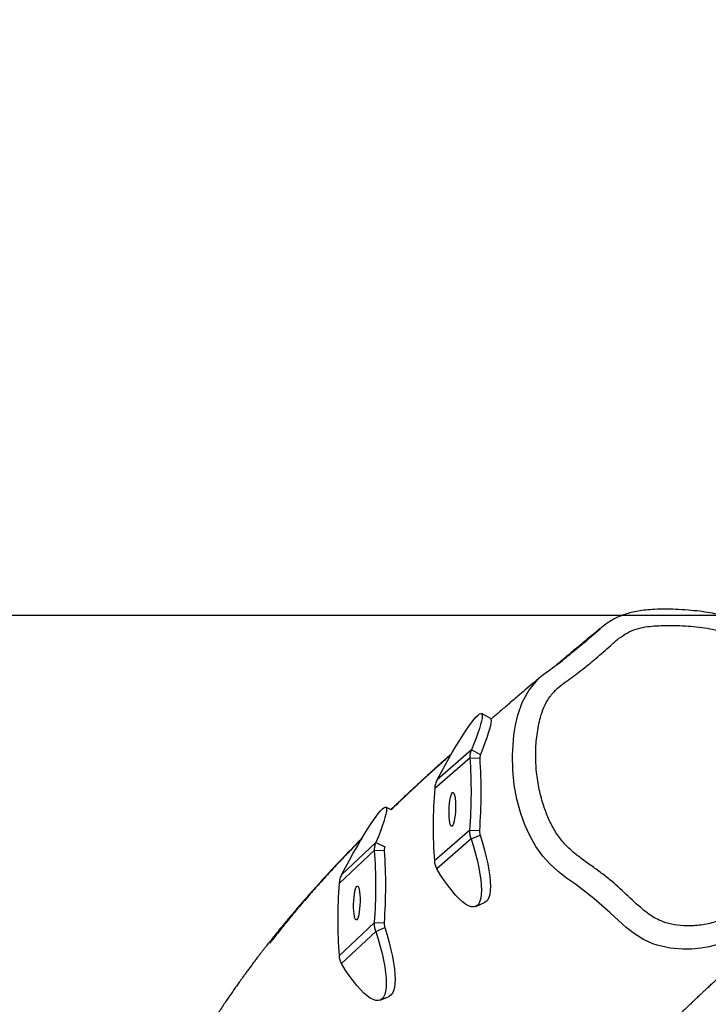
# Model space of a CAD drawing. Units: millimetres. Extents: x -4534 to 359579, y -3372 to 3159.
# Drawn here: x -1459 to -1115, y 516 to 1008 of the extents above; entities that cross this region are included whole.
import ezdxf

# ---------------------------------------------------------------- set-up
doc = ezdxf.new("R2010")
doc.units = ezdxf.units.MM
doc.layers.add('Opvangzone', color=7, linetype='Continuous', true_color=0x00a19a)
doc.layers.add('Toestel 2D', color=7, linetype='Continuous', lineweight=20)

# ---------------------------------------------------------------- blocks, each defined once
blk = doc.blocks.new('RB0521-1___')
at = {"color": 7, "linetype": 'Continuous', "lineweight": 25}
for p, q in [((195.709, 798.284), (194.096, 800.004)), ((196.154, 798.348), (194.49, 800.122)), ((199.765, 798.342), (198.101, 800.116)), ((200.151, 798.276), (198.538, 799.996)), ((196.154, 798.348), (196.135, 797.857)), ((199.765, 798.342), (199.746, 797.851)), ((192.27, 798.064), (192.461, 797.619)), ((195.709, 798.284), (195.9, 797.838)), ((195.9, 797.838), (196.135, 797.857)), ((199.746, 797.851), (199.927, 797.832)), ((200.151, 798.276), (199.927, 797.832)), ((199.957, 797.819), (199.927, 797.832)), ((201.782, 797.524), (201.914, 797.785)), ((200.327, 793.519), (198.833, 795.239)), ((200.771, 793.582), (199.229, 795.357)), ((204.39, 793.567), (202.849, 795.341)), ((204.78, 793.5), (203.285, 795.22)), ((200.327, 793.519), (200.519, 793.074)), ((200.771, 793.582), (200.753, 793.091)), ((204.39, 793.567), (204.372, 793.076)), ((204.78, 793.5), (204.555, 793.057)), ((196.953, 793.293), (197.145, 792.847)), ((200.519, 793.074), (200.753, 793.091)), ((204.372, 793.076), (204.555, 793.057)), ((206.37, 792.564), (206.594, 793.008))]:
    blk.add_line(p, q, dxfattribs=at)
at = {"color": 8, "linetype": 'Continuous', "lineweight": 25}
blk.add_line((210.531, 787.426), (210.838, 787.074), dxfattribs=at)
at = {"color": 7, "linetype": 'Continuous', "lineweight": 25, "flags": 128}
for points in [[(195.709, 798.284), (195.327, 798.165), (194.957, 798.06), (194.601, 797.97), (194.262, 797.896), (193.942, 797.838), (193.644, 797.795), (193.37, 797.77), (193.123, 797.762), (192.903, 797.77), (192.712, 797.796), (192.553, 797.838), (192.426, 797.897), (192.332, 797.971), (192.271, 798.061), (192.245, 798.166), (192.254, 798.285), (192.297, 798.417), (192.374, 798.561), (192.484, 798.716), (192.627, 798.88), (192.802, 799.054), (193.007, 799.235), (193.241, 799.422), (193.502, 799.613), (193.787, 799.807), (194.096, 800.004)], [(198.538, 799.996), (198.908, 799.799), (199.267, 799.603), (199.613, 799.411), (199.942, 799.223), (200.253, 799.041), (200.543, 798.867), (200.81, 798.702), (201.052, 798.546), (201.267, 798.402), (201.453, 798.27), (201.61, 798.151), (201.735, 798.046), (201.829, 797.955), (201.889, 797.881), (201.917, 797.822), (201.912, 797.78), (201.873, 797.755), (201.801, 797.747), (201.696, 797.756), (201.56, 797.782), (201.394, 797.825), (201.198, 797.884), (200.974, 797.96), (200.723, 798.051), (200.448, 798.157), (200.151, 798.276)], [(197.963, 799.231), (197.976, 799.197), (197.952, 799.165), (197.893, 799.136), (197.799, 799.111), (197.677, 799.091), (197.53, 799.077), (197.366, 799.071), (197.191, 799.071), (197.014, 799.078), (196.841, 799.092), (196.681, 799.112), (196.54, 799.138), (196.426, 799.167), (196.341, 799.2), (196.291, 799.233), (196.278, 799.267), (196.302, 799.299), (196.362, 799.328), (196.455, 799.353), (196.578, 799.373), (196.724, 799.387), (196.889, 799.393), (197.063, 799.393), (197.241, 799.386), (197.413, 799.372), (197.573, 799.352), (197.714, 799.326), (197.829, 799.297), (197.913, 799.264), (197.963, 799.231)], [(195.9, 797.838), (195.519, 797.72), (195.148, 797.615), (194.792, 797.525), (194.453, 797.451), (194.134, 797.392), (193.836, 797.35), (193.562, 797.325), (193.314, 797.317), (193.094, 797.325), (192.904, 797.351), (192.744, 797.393), (192.617, 797.451), (192.523, 797.526), (192.463, 797.616), (192.461, 797.619)], [(200.327, 793.519), (199.947, 793.402), (199.58, 793.298), (199.226, 793.209), (198.89, 793.135), (198.574, 793.077), (198.28, 793.036), (198.011, 793.011), (197.768, 793.003), (197.553, 793.012), (197.367, 793.037), (197.213, 793.08), (197.092, 793.139), (197.003, 793.213), (196.949, 793.303), (196.928, 793.408), (196.942, 793.526), (196.991, 793.658), (197.073, 793.802), (197.189, 793.956), (197.338, 794.12), (197.518, 794.293), (197.727, 794.473), (197.966, 794.659), (198.231, 794.85), (198.521, 795.044), (198.833, 795.239)], [(203.285, 795.22), (203.653, 795.022), (204.01, 794.825), (204.353, 794.632), (204.679, 794.444), (204.986, 794.262), (205.272, 794.087), (205.535, 793.921), (205.772, 793.765), (205.982, 793.62), (206.163, 793.487), (206.314, 793.368), (206.434, 793.263), (206.522, 793.173), (206.577, 793.098), (206.599, 793.04), (206.588, 792.998), (206.543, 792.974), (206.466, 792.966), (206.356, 792.975), (206.215, 793.002), (206.043, 793.045), (205.842, 793.105), (205.614, 793.182), (205.359, 793.273), (205.08, 793.38), (204.78, 793.5)], [(202.647, 794.458), (202.658, 794.425), (202.632, 794.393), (202.57, 794.364), (202.475, 794.339), (202.351, 794.32), (202.203, 794.306), (202.037, 794.3), (201.862, 794.301), (201.685, 794.309), (201.513, 794.323), (201.354, 794.344), (201.215, 794.369), (201.102, 794.399), (201.02, 794.432), (200.972, 794.465), (200.961, 794.499), (200.987, 794.531), (201.049, 794.56), (201.145, 794.585), (201.269, 794.604), (201.417, 794.617), (201.582, 794.623), (201.757, 794.623), (201.935, 794.615), (202.107, 794.6), (202.266, 794.58), (202.405, 794.554), (202.518, 794.524), (202.6, 794.492), (202.647, 794.458)], [(200.519, 793.074), (200.139, 792.956), (199.771, 792.852), (199.418, 792.763), (199.082, 792.689), (198.766, 792.631), (198.472, 792.59), (198.202, 792.565), (197.959, 792.557), (197.744, 792.566), (197.559, 792.592), (197.405, 792.634), (197.283, 792.693), (197.195, 792.768), (197.145, 792.847)], [(206.37, 792.564), (206.363, 792.554), (206.319, 792.53), (206.241, 792.522), (206.131, 792.531), (205.99, 792.558), (205.818, 792.601), (205.617, 792.661), (205.389, 792.738), (205.134, 792.829), (204.856, 792.936), (204.555, 793.057)], [(195.015, 784.22), (195.015, 784.22), (195.087, 784.433), (195.305, 784.909), (195.583, 785.357), (195.908, 785.772), (196.637, 786.575), (197.356, 787.386), (198.066, 788.308), (198.066, 788.308)], [(192.47, 782.149), (192.437, 782.203), (192.434, 782.223)]]:
    blk.add_lwpolyline(points, dxfattribs=at)
at = {"color": 8, "linetype": 'Continuous', "lineweight": 25, "flags": 128}
for points in [[(198.066, 788.308), (198.066, 788.308), (198.374, 788.748), (198.698, 789.175), (199.066, 789.578), (199.471, 789.944), (199.952, 790.289), (200.468, 790.578), (201.028, 790.83), (201.605, 791.039), (202.31, 791.232), (203.027, 791.367), (203.772, 791.444), (204.518, 791.46), (205.519, 791.385), (206.02, 791.302), (206.513, 791.188), (207.152, 790.967), (207.757, 790.631), (208.197, 790.268)], [(197.014, 777.284), (196.994, 777.311), (196.419, 778.224), (195.889, 779.166), (195.418, 780.161), (195.048, 781.201), (194.939, 781.621), (194.864, 782.049), (194.822, 782.494), (194.814, 782.942), (194.871, 783.58), (195.015, 784.22), (195.015, 784.22), (195.015, 784.22)]]:
    blk.add_lwpolyline(points, dxfattribs=at)
at = {"color": 7, "linetype": 'Continuous', "lineweight": 25}
for centre, radius, start, end in [((196.255, 775.834), 24.352, 85.6531, 94.157), ((198, 822.631), 24.353, 265.653, 274.1564), ((197.981, 822.137), 24.35, 265.6524, 274.1569), ((200.935, 770.893), 24.523, 85.5248, 93.9891), ((202.684, 818.031), 24.523, 265.5248, 273.9891), ((202.666, 817.54), 24.523, 265.5248, 273.9891)]:
    blk.add_arc(centre, radius, start, end, dxfattribs=at)
for points, knots in [([(200.369, 798.971), (200.327, 799.012), (200.198, 799.14), (199.976, 799.357), (199.7, 799.625), (199.417, 799.896), (199.136, 800.162), (198.866, 800.415), (198.604, 800.659), (198.251, 800.983), (197.802, 801.387), (197.259, 801.867), (196.792, 802.269), (196.408, 802.594), (196.092, 802.857), (195.804, 803.094), (195.544, 803.304), (195.332, 803.474), (195.132, 803.633), (194.965, 803.765), (194.827, 803.872), (194.71, 803.963), (194.588, 804.057), (194.445, 804.166), (194.289, 804.285), (194.123, 804.41), (193.955, 804.535), (193.784, 804.662), (193.619, 804.783), (193.435, 804.917), (193.234, 805.062), (193.019, 805.215), (192.822, 805.353), (192.633, 805.484), (192.444, 805.614), (192.232, 805.758), (191.997, 805.916), (191.747, 806.083), (191.501, 806.244), (191.268, 806.395), (191.048, 806.536), (190.832, 806.674), (190.61, 806.815), (190.373, 806.964), (190.118, 807.122), (189.845, 807.291), (189.579, 807.454), (189.322, 807.611), (189.083, 807.756), (188.853, 807.896), (188.641, 808.024), (188.431, 808.151), (188.228, 808.274), (188.036, 808.391), (187.888, 808.48), (187.771, 808.552), (187.669, 808.614), (187.556, 808.683), (187.431, 808.759), (187.295, 808.843), (187.149, 808.933), (186.995, 809.028), (186.836, 809.128), (186.679, 809.226), (186.529, 809.321), (186.393, 809.408), (186.269, 809.487), (186.151, 809.564), (186.033, 809.642), (185.909, 809.724), (185.788, 809.805), (185.683, 809.876), (185.599, 809.934), (185.528, 809.983), (185.459, 810.031), (185.386, 810.083), (185.312, 810.135), (185.243, 810.185), (185.183, 810.229), (185.132, 810.266), (185.08, 810.305), (185.02, 810.35), (184.95, 810.403), (184.873, 810.462), (184.805, 810.516), (184.746, 810.563), (184.7, 810.6), (184.657, 810.635), (184.621, 810.665), (184.59, 810.691), (184.56, 810.716), (184.525, 810.746), (184.482, 810.783), (184.437, 810.822), (184.393, 810.861), (184.356, 810.895), (184.324, 810.924), (184.296, 810.949), (184.268, 810.975), (184.235, 811.007), (184.196, 811.044), (184.15, 811.089), (184.101, 811.137), (184.053, 811.187), (184.008, 811.233), (183.97, 811.275), (183.934, 811.314), (183.894, 811.357), (183.848, 811.409), (183.798, 811.466), (183.749, 811.524), (183.698, 811.584), (183.644, 811.649), (183.584, 811.723), (183.517, 811.808), (183.448, 811.897), (183.38, 811.986), (183.317, 812.07), (183.258, 812.15), (183.203, 812.226), (183.139, 812.315), (183.064, 812.422), (182.972, 812.555), (182.872, 812.703), (182.764, 812.867), (182.649, 813.045), (182.509, 813.267), (182.349, 813.528), (182.172, 813.826), (182.031, 814.069), (181.928, 814.249), (181.862, 814.368), (181.798, 814.482), (181.734, 814.598), (181.666, 814.721), (181.591, 814.858), (181.509, 815.01), (181.421, 815.174), (181.309, 815.384), (181.181, 815.625), (181.042, 815.892), (180.91, 816.143), (180.766, 816.42), (180.598, 816.742), (180.403, 817.114), (180.198, 817.498), (179.994, 817.874), (179.8, 818.224), (179.615, 818.547), (179.432, 818.857), (179.238, 819.177), (179.054, 819.468), (178.885, 819.727), (178.726, 819.963), (178.546, 820.222), (178.351, 820.491), (178.149, 820.757), (177.958, 820.998), (177.768, 821.235), (177.538, 821.521), (177.27, 821.856), (177.011, 822.181), (176.776, 822.477), (176.575, 822.732), (176.406, 822.945), (176.254, 823.135), (176.108, 823.318), (175.968, 823.491), (175.825, 823.666), (175.669, 823.855), (175.49, 824.068), (175.289, 824.301), (175.074, 824.538), (174.859, 824.766), (174.649, 824.981), (174.442, 825.186), (174.241, 825.378), (174.053, 825.553), (173.88, 825.711), (173.722, 825.852), (173.572, 825.983), (173.424, 826.11), (173.275, 826.237), (173.119, 826.367), (172.952, 826.504), (172.767, 826.653), (172.536, 826.836), (172.272, 827.043), (171.988, 827.26), (171.702, 827.476), (171.416, 827.69), (171.135, 827.899), (170.848, 828.111), (170.592, 828.301), (170.364, 828.472), (170.149, 828.635), (169.954, 828.783), (169.777, 828.922), (169.624, 829.041), (169.48, 829.153), (169.335, 829.267), (169.17, 829.396), (169.009, 829.522), (168.861, 829.64), (168.733, 829.742), (168.613, 829.839), (168.502, 829.929), (168.407, 830.008), (168.322, 830.078), (168.239, 830.147), (168.143, 830.229), (168.031, 830.325), (167.904, 830.435), (167.764, 830.559), (167.62, 830.689), (167.481, 830.817), (167.353, 830.937), (167.226, 831.058), (167.098, 831.181), (166.978, 831.298), (166.871, 831.403), (166.781, 831.492), (166.671, 831.599), (166.526, 831.743), (166.357, 831.908), (166.196, 832.064), (166.046, 832.208), (165.876, 832.369), (165.679, 832.552), (165.451, 832.762), (165.195, 832.991), (164.927, 833.227), (164.637, 833.478), (164.337, 833.732), (164.032, 833.986), (163.749, 834.217), (163.519, 834.404), (163.349, 834.54), (163.238, 834.629), (163.15, 834.699), (163.079, 834.756), (163.029, 834.796), (162.992, 834.826), (162.954, 834.858), (162.889, 834.912), (162.81, 834.979), (162.722, 835.054), (162.634, 835.131), (162.552, 835.203), (162.474, 835.274), (162.4, 835.34), (162.323, 835.41), (162.238, 835.488), (162.145, 835.575), (162.058, 835.657), (161.988, 835.723), (161.935, 835.775), (161.888, 835.82), (161.835, 835.871), (161.773, 835.931), (161.689, 836.014), (161.591, 836.111), (161.49, 836.213), (161.395, 836.308), (161.319, 836.386), (161.254, 836.451), (161.199, 836.508), (161.139, 836.571), (161.084, 836.632), (161.003, 836.722), (160.925, 836.81), (160.859, 836.884), (160.81, 836.941), (160.774, 836.982), (160.739, 837.023), (160.703, 837.065), (160.663, 837.113), (160.615, 837.168), (160.56, 837.234), (160.5, 837.305), (160.441, 837.377), (160.388, 837.441), (160.339, 837.5), (160.287, 837.563), (160.227, 837.636), (160.159, 837.719), (160.085, 837.81), (160.005, 837.909), (159.918, 838.017), (159.826, 838.132), (159.734, 838.247), (159.66, 838.34), (159.604, 838.41), (159.563, 838.462), (159.517, 838.521), (159.458, 838.595), (159.383, 838.69), (159.29, 838.807), (159.182, 838.946), (159.056, 839.105), (158.915, 839.286), (158.758, 839.487), (158.648, 839.628), (158.59, 839.702)], [0, 0, 0, 0, 0.002397, 0.007381, 0.012668, 0.018109, 0.023333, 0.028324, 0.033083, 0.03769, 0.047481, 0.057292, 0.066751, 0.071892, 0.077119, 0.082892, 0.086559, 0.09029, 0.093654, 0.096618, 0.098701, 0.100527, 0.102405, 0.104748, 0.107558, 0.110094, 0.112917, 0.115796, 0.118475, 0.120956, 0.124752, 0.128144, 0.131277, 0.134185, 0.137212, 0.140447, 0.144528, 0.148801, 0.152895, 0.156777, 0.160518, 0.164085, 0.167913, 0.172106, 0.176664, 0.181587, 0.186876, 0.191277, 0.195859, 0.200213, 0.204241, 0.207943, 0.212298, 0.216094, 0.219331, 0.22125, 0.223393, 0.225835, 0.228577, 0.231617, 0.234956, 0.238595, 0.242268, 0.246208, 0.249883, 0.253293, 0.256437, 0.259427, 0.26268, 0.266299, 0.270087, 0.273474, 0.27587, 0.278048, 0.280356, 0.28285, 0.285528, 0.288112, 0.290318, 0.292149, 0.293952, 0.296509, 0.29936, 0.302598, 0.306319, 0.30846, 0.310715, 0.312775, 0.314533, 0.31599, 0.317311, 0.319209, 0.321465, 0.324071, 0.326573, 0.328715, 0.330469, 0.331984, 0.333646, 0.335491, 0.338092, 0.340955, 0.344078, 0.347391, 0.350354, 0.352856, 0.354915, 0.357282, 0.360033, 0.363007, 0.365686, 0.368039, 0.370534, 0.373442, 0.376763, 0.380287, 0.383559, 0.386515, 0.389213, 0.391656, 0.393858, 0.3973, 0.401054, 0.40512, 0.409499, 0.41419, 0.419113, 0.426563, 0.433582, 0.440167, 0.44282, 0.445356, 0.447776, 0.450088, 0.452574, 0.455317, 0.458358, 0.461697, 0.465106, 0.470747, 0.475817, 0.480434, 0.484949, 0.491363, 0.498273, 0.505379, 0.512266, 0.518626, 0.524103, 0.529538, 0.53519, 0.541107, 0.544993, 0.549122, 0.553616, 0.558365, 0.562942, 0.566083, 0.569197, 0.572406, 0.57572, 0.578997, 0.582144, 0.584881, 0.587054, 0.589094, 0.591063, 0.593048, 0.595052, 0.597337, 0.60035, 0.603857, 0.607494, 0.611191, 0.614842, 0.618298, 0.621544, 0.624722, 0.627448, 0.629929, 0.632341, 0.634684, 0.637066, 0.639585, 0.642244, 0.645211, 0.648661, 0.653598, 0.658357, 0.663019, 0.668267, 0.673337, 0.677941, 0.682491, 0.687117, 0.691498, 0.695495, 0.698902, 0.70236, 0.705897, 0.709648, 0.713859, 0.718534, 0.721926, 0.725196, 0.728196, 0.730928, 0.73339, 0.735136, 0.736952, 0.739073, 0.7415, 0.744232, 0.74727, 0.750477, 0.753449, 0.756159, 0.758608, 0.761423, 0.763882, 0.766035, 0.768287, 0.770668, 0.773525, 0.776662, 0.779738, 0.782818, 0.786229, 0.79041, 0.79504, 0.80012, 0.805501, 0.810727, 0.816994, 0.822965, 0.82864, 0.834017, 0.837108, 0.839883, 0.84234, 0.844481, 0.846487, 0.848709, 0.851338, 0.854301, 0.857483, 0.860728, 0.863836, 0.866588, 0.869062, 0.871516, 0.873678, 0.876287, 0.879309, 0.882081, 0.884351, 0.885782, 0.887089, 0.888609, 0.89035, 0.892311, 0.895566, 0.89835, 0.900701, 0.903115, 0.905731, 0.908604, 0.911811, 0.916363, 0.920407, 0.924094, 0.927479, 0.92899, 0.93046, 0.931903, 0.933321, 0.934833, 0.936666, 0.938694, 0.941013, 0.943356, 0.945312, 0.946876, 0.948713, 0.950741, 0.953033, 0.955568, 0.958196, 0.96089, 0.963983, 0.966948, 0.969527, 0.970865, 0.972069, 0.97332, 0.975006, 0.977184, 0.979827, 0.982933, 0.986504, 0.990539, 0.995037, 1, 1, 1, 1]), ([(162.334, 814.374), (162.325, 814.387), (162.302, 814.42), (162.254, 814.488), (162.2, 814.564), (162.157, 814.624), (162.13, 814.662), (162.125, 814.669), (162.149, 814.635), (162.186, 814.578), (162.234, 814.507), (162.294, 814.416), (162.366, 814.305), (162.444, 814.184), (162.527, 814.053), (162.61, 813.919), (162.687, 813.793), (162.756, 813.679), (162.817, 813.578), (162.872, 813.484), (162.924, 813.395), (162.977, 813.306), (163.03, 813.214), (163.088, 813.113), (163.152, 812.999), (163.223, 812.873), (163.293, 812.748), (163.354, 812.638), (163.421, 812.517), (163.507, 812.36), (163.622, 812.15), (163.746, 811.92), (163.868, 811.692), (163.988, 811.468), (164.11, 811.238), (164.238, 810.994), (164.373, 810.738), (164.517, 810.465), (164.672, 810.169), (164.84, 809.848), (165.016, 809.513), (165.215, 809.135), (165.433, 808.719), (165.677, 808.257), (165.93, 807.783), (166.196, 807.289), (166.475, 806.775), (166.726, 806.319), (166.939, 805.937), (167.103, 805.646), (167.249, 805.389), (167.37, 805.179), (167.468, 805.01), (167.551, 804.868), (167.637, 804.72), (167.748, 804.533), (167.89, 804.296), (168.065, 804.006), (168.255, 803.697), (168.447, 803.391), (168.626, 803.11), (168.788, 802.861), (168.934, 802.639), (169.076, 802.428), (169.228, 802.207), (169.396, 801.964), (169.581, 801.705), (169.77, 801.446), (169.957, 801.196), (170.136, 800.962), (170.312, 800.737), (170.469, 800.542), (170.61, 800.371), (170.733, 800.223), (170.852, 800.082), (170.961, 799.955), (171.061, 799.84), (171.162, 799.726), (171.273, 799.602), (171.406, 799.457), (171.552, 799.299), (171.703, 799.138), (171.843, 798.991), (171.965, 798.865), (172.066, 798.761), (172.167, 798.659), (172.276, 798.549), (172.403, 798.424), (172.534, 798.296), (172.658, 798.177), (172.761, 798.079), (172.846, 797.999), (172.923, 797.927), (173.006, 797.85), (173.106, 797.759), (173.223, 797.654), (173.351, 797.539), (173.481, 797.425), (173.605, 797.318), (173.718, 797.221), (173.821, 797.134), (173.928, 797.044), (174.05, 796.943), (174.196, 796.824), (174.353, 796.698), (174.51, 796.573), (174.666, 796.451), (174.817, 796.334), (174.961, 796.225), (175.09, 796.128), (175.211, 796.038), (175.341, 795.941), (175.498, 795.827), (175.665, 795.706), (175.823, 795.594), (175.952, 795.503), (176.072, 795.419), (176.191, 795.336), (176.331, 795.24), (176.491, 795.131), (176.661, 795.016), (176.814, 794.913), (176.946, 794.826), (177.063, 794.749), (177.179, 794.672), (177.306, 794.589), (177.448, 794.497), (177.652, 794.365), (177.904, 794.204), (178.186, 794.025), (178.443, 793.863), (178.686, 793.711), (178.92, 793.565), (179.148, 793.422), (179.374, 793.281), (179.607, 793.136), (179.855, 792.981), (180.121, 792.814), (180.404, 792.636), (180.704, 792.445), (181.02, 792.242), (181.352, 792.026), (181.69, 791.802), (182.069, 791.546), (182.474, 791.264), (182.9, 790.958), (183.3, 790.661), (183.675, 790.377), (184.002, 790.123), (184.283, 789.9), (184.527, 789.704), (184.762, 789.512), (184.994, 789.321), (185.224, 789.13), (185.451, 788.937), (185.677, 788.745), (185.899, 788.553), (186.115, 788.365), (186.322, 788.183), (186.517, 788.009), (186.704, 787.842), (186.888, 787.676), (187.08, 787.502), (187.288, 787.311), (187.52, 787.097), (187.775, 786.86), (188.052, 786.599), (188.352, 786.313), (188.716, 785.964), (189.129, 785.563), (189.578, 785.12), (190.009, 784.689), (190.422, 784.273), (190.774, 783.914), (191.069, 783.611), (191.31, 783.362), (191.541, 783.122), (191.756, 782.898), (191.947, 782.698), (192.1, 782.537), (192.219, 782.412), (192.307, 782.319), (192.385, 782.236), (192.466, 782.151), (192.559, 782.052), (192.67, 781.934), (192.799, 781.797), (192.945, 781.641), (193.108, 781.466), (193.29, 781.271), (193.49, 781.056), (193.707, 780.822), (193.93, 780.58), (194.15, 780.341), (194.357, 780.115), (194.57, 779.882), (194.786, 779.646), (195, 779.411), (195.185, 779.207), (195.342, 779.033), (195.475, 778.886), (195.599, 778.748), (195.723, 778.61), (195.855, 778.463), (195.997, 778.306), (196.147, 778.138), (196.297, 777.97), (196.45, 777.799), (196.609, 777.62), (196.789, 777.419), (196.987, 777.195), (197.205, 776.95), (197.425, 776.701), (197.571, 776.535), (197.639, 776.458)], [0, 0, 0, 0, 0.0003236, 0.0008345, 0.0012981, 0.0018374, 0.0025584, 0.0034352, 0.0047574, 0.0062634, 0.0077492, 0.0106989, 0.0136513, 0.016969, 0.0206702, 0.0243402, 0.0278142, 0.030741, 0.0333715, 0.0357165, 0.0379411, 0.0400999, 0.0423794, 0.0446026, 0.0472251, 0.0502469, 0.0532273, 0.0556801, 0.057605, 0.0611427, 0.0655142, 0.0704296, 0.0749227, 0.0789458, 0.0833441, 0.0878399, 0.0924333, 0.0972597, 0.1025167, 0.1082057, 0.1142311, 0.120184, 0.1279358, 0.135623, 0.1436646, 0.1520851, 0.1608832, 0.1700386, 0.1757581, 0.1808957, 0.1854519, 0.1894275, 0.1921441, 0.194518, 0.1970615, 0.2000247, 0.204565, 0.2098307, 0.2158095, 0.2217375, 0.2271466, 0.2319548, 0.2362641, 0.2402236, 0.2445631, 0.2494833, 0.2548997, 0.2604856, 0.265782, 0.2707861, 0.2755193, 0.2803326, 0.2835878, 0.2869304, 0.2901994, 0.293085, 0.2955807, 0.2980976, 0.300799, 0.3037997, 0.3070238, 0.310463, 0.3139009, 0.3163476, 0.3183935, 0.3203875, 0.3228015, 0.3256381, 0.3288344, 0.3315621, 0.3338441, 0.3356803, 0.3372257, 0.3390919, 0.3413717, 0.3440445, 0.3470921, 0.3500894, 0.3528585, 0.3553994, 0.3577119, 0.3598182, 0.362714, 0.366067, 0.3698479, 0.3735012, 0.376816, 0.3805526, 0.3838063, 0.386759, 0.3894206, 0.3920905, 0.3957512, 0.4003605, 0.4037685, 0.4067548, 0.4094073, 0.412189, 0.4151669, 0.4193635, 0.4235566, 0.4273266, 0.4303342, 0.4330035, 0.435701, 0.4387907, 0.4422726, 0.4461468, 0.4538875, 0.4609187, 0.4672678, 0.4734164, 0.4795142, 0.4854536, 0.4913556, 0.4975616, 0.5042296, 0.5115099, 0.5192713, 0.5275138, 0.5362371, 0.5454412, 0.5550442, 0.5644228, 0.576958, 0.5887993, 0.5999472, 0.6104018, 0.6201633, 0.627347, 0.6341189, 0.6407186, 0.6472265, 0.6536428, 0.6600453, 0.6663538, 0.6725683, 0.6786562, 0.6844368, 0.6898827, 0.6949939, 0.7000202, 0.7051488, 0.7109121, 0.7173103, 0.7243435, 0.7320119, 0.7403155, 0.7492545, 0.7622023, 0.7746803, 0.7866701, 0.7981717, 0.8091848, 0.8161312, 0.8228679, 0.8293952, 0.8355113, 0.8408905, 0.8455282, 0.848381, 0.8508571, 0.8529565, 0.8549772, 0.8575507, 0.8606979, 0.8641906, 0.8681932, 0.8727058, 0.8777283, 0.8832608, 0.8893034, 0.8957312, 0.9019016, 0.9077235, 0.9131969, 0.9198373, 0.9258799, 0.9313246, 0.9354931, 0.9392273, 0.9425585, 0.9459788, 0.9496581, 0.9535965, 0.9577937, 0.96225, 0.9661251, 0.970572, 0.9755909, 0.9811816, 0.9873442, 0.9940786, 1, 1, 1, 1]), ([(200.336, 798.991), (200.307, 799.019), (200.175, 799.15), (199.962, 799.358), (199.698, 799.613), (199.46, 799.842), (199.227, 800.063), (199, 800.277), (198.771, 800.489), (198.535, 800.706), (198.284, 800.935), (198.015, 801.176), (197.726, 801.433), (197.418, 801.702), (197.101, 801.974), (196.791, 802.236), (196.483, 802.491), (196.184, 802.736), (195.889, 802.973), (195.576, 803.221), (195.355, 803.393), (195.208, 803.506), (195.159, 803.543), (195.129, 803.567), (195.115, 803.577), (195.114, 803.578), (195.114, 803.578)], [0, 0, 0, 0, 0.01647, 0.075006, 0.121254, 0.166352, 0.210302, 0.253103, 0.294937, 0.339288, 0.386195, 0.436762, 0.490987, 0.548873, 0.609413, 0.667193, 0.721406, 0.780149, 0.834043, 0.885422, 0.961509, 0.97408, 0.985937, 0.994603, 0.998873, 1, 1, 1, 1]), ([(194.49, 800.122), (194.422, 800.114), (194.287, 800.097), (194.16, 800.035), (194.096, 800.004)], [0, 0, 0, 0, 0.4999906, 1, 1, 1, 1]), ([(198.538, 799.996), (198.468, 800.028), (198.328, 800.09), (198.177, 800.108), (198.101, 800.116)], [0, 0, 0, 0, 0.499972, 1, 1, 1, 1]), ([(195.709, 798.284), (195.781, 798.306), (195.925, 798.35), (196.077, 798.348), (196.154, 798.348)], [0, 0, 0, 0, 0.4999913, 1, 1, 1, 1]), ([(199.765, 798.342), (199.832, 798.342), (199.967, 798.343), (200.09, 798.299), (200.151, 798.276)], [0, 0, 0, 0, 0.500009, 1, 1, 1, 1]), ([(204.575, 794.504), (204.563, 794.517), (204.5, 794.588), (204.379, 794.722), (204.2, 794.922), (203.995, 795.148), (203.771, 795.395), (203.543, 795.646), (203.318, 795.89), (203.1, 796.127), (202.887, 796.356), (202.627, 796.635), (202.323, 796.958), (202.024, 797.272), (201.845, 797.458), (201.782, 797.523)], [0, 0, 0, 0, 0.012868, 0.069698, 0.131782, 0.209169, 0.292893, 0.37623, 0.457127, 0.535582, 0.611598, 0.685172, 0.813721, 0.934071, 1, 1, 1, 1]), ([(204.592, 794.494), (204.556, 794.535), (204.462, 794.641), (204.313, 794.808), (204.15, 794.99), (203.995, 795.162), (203.843, 795.33), (203.688, 795.501), (203.525, 795.681), (203.351, 795.871), (203.163, 796.075), (202.974, 796.279), (202.783, 796.485), (202.593, 796.688), (202.389, 796.904), (202.173, 797.132), (201.971, 797.343), (201.842, 797.478), (201.788, 797.534)], [0, 0, 0, 0, 0.040385, 0.105018, 0.164242, 0.220376, 0.273652, 0.329211, 0.388075, 0.450243, 0.516392, 0.589441, 0.651912, 0.718849, 0.790251, 0.866119, 0.944143, 1, 1, 1, 1]), ([(199.229, 795.357), (199.161, 795.348), (199.025, 795.332), (198.897, 795.27), (198.833, 795.239)], [0, 0, 0, 0, 0.499969, 1, 1, 1, 1]), ([(203.285, 795.22), (203.216, 795.252), (203.076, 795.315), (202.924, 795.332), (202.849, 795.341)], [0, 0, 0, 0, 0.500012, 1, 1, 1, 1]), ([(200.327, 793.519), (200.399, 793.541), (200.543, 793.585), (200.695, 793.583), (200.771, 793.582)], [0, 0, 0, 0, 0.500011, 1, 1, 1, 1]), ([(204.39, 793.567), (204.458, 793.567), (204.594, 793.568), (204.718, 793.523), (204.78, 793.5)], [0, 0, 0, 0, 0.499976, 1, 1, 1, 1]), ([(208.519, 789.939), (208.5, 789.961), (208.364, 790.123), (208.116, 790.416), (207.786, 790.807), (207.498, 791.145), (207.251, 791.434), (207.042, 791.679), (206.843, 791.911), (206.6, 792.194), (206.421, 792.401), (206.306, 792.534)], [0, 0, 0, 0, 0.026084, 0.188808, 0.339802, 0.479065, 0.580258, 0.674208, 0.761908, 0.847644, 1, 1, 1, 1]), ([(209.99, 786.55), (209.776, 786.792), (209.349, 787.277), (208.848, 787.899), (208.463, 788.395), (208.203, 788.772), (207.925, 789.135), (207.644, 789.423), (207.307, 789.68), (206.911, 789.895), (206.297, 790.101), (205.538, 790.243), (204.655, 790.309), (203.774, 790.277), (202.906, 790.153), (202.121, 789.949), (201.422, 789.694), (200.814, 789.399), (200.266, 789.028), (199.804, 788.581), (199.407, 788.098), (199.038, 787.589), (198.676, 787.075), (198.197, 786.455), (197.56, 785.766), (196.965, 785.141), (196.566, 784.646), (196.351, 784.302), (196.154, 783.875), (196.023, 783.357), (195.967, 782.717), (196.004, 782.031), (196.188, 781.222), (196.512, 780.357), (196.942, 779.431), (197.444, 778.542), (197.917, 777.808), (198.332, 777.214), (198.71, 776.763), (199.158, 776.365), (199.659, 776.019), (200.194, 775.723), (200.77, 775.459), (201.383, 775.227), (202.036, 775.043), (202.61, 774.945), (203.093, 774.901), (203.479, 774.897), (203.877, 774.96), (204.27, 775.1), (204.659, 775.288), (205.008, 775.519), (205.333, 775.759), (206.015, 776.128), (206.691, 776.447), (207.359, 776.726), (207.65, 776.841), (207.934, 776.976), (208.316, 777.266), (208.766, 777.728), (209.316, 778.321), (209.781, 778.911), (210.155, 779.491), (210.433, 780.056), (210.687, 780.801), (210.876, 781.724), (210.997, 782.813), (211.007, 783.696), (210.981, 784.365), (210.934, 784.823), (210.828, 785.286), (210.632, 785.735), (210.347, 786.165), (210.111, 786.419), (209.99, 786.55)], [0, 0, 0, 0, 0.0210155, 0.0420492, 0.0519754, 0.0619333, 0.0718377, 0.0816909, 0.0880328, 0.0993822, 0.1107531, 0.1298152, 0.1488895, 0.1674242, 0.1860119, 0.2045385, 0.2187268, 0.2329391, 0.2470461, 0.2600673, 0.2731353, 0.2863096, 0.299515, 0.3126519, 0.335496, 0.3583459, 0.3668291, 0.3753332, 0.3837922, 0.3963759, 0.4089931, 0.4246219, 0.4402517, 0.4622586, 0.484336, 0.5064569, 0.5285227, 0.5410806, 0.5536191, 0.5667487, 0.5799541, 0.593209, 0.6064065, 0.6209889, 0.6355916, 0.6501495, 0.6583954, 0.666643, 0.6748126, 0.6838394, 0.6929096, 0.7019501, 0.7101165, 0.7182647, 0.7506389, 0.7572459, 0.7638918, 0.7704545, 0.7769482, 0.7938809, 0.8108289, 0.8277466, 0.8409362, 0.8541665, 0.8673403, 0.8905557, 0.9138455, 0.9370912, 0.9469365, 0.9567815, 0.9665702, 0.9774625, 0.9883676, 1, 1, 1, 1]), ([(208.197, 790.268), (208.223, 790.247), (208.429, 790.081), (208.693, 789.731), (209.009, 789.259), (209.415, 788.748), (209.834, 788.268), (210.219, 787.775), (210.427, 787.542), (210.531, 787.426)], [0, 0, 0, 0, 0.0274795, 0.2155224, 0.3531211, 0.4907527, 0.7453456, 0.8727254, 1, 1, 1, 1]), ([(210.104, 787.924), (210.102, 787.927), (210.099, 787.931), (210.091, 787.941), (210.083, 787.951), (210.073, 787.963), (210.06, 787.98), (210.041, 788.003), (210.009, 788.043), (209.961, 788.102), (209.902, 788.175), (209.835, 788.258), (209.769, 788.34), (209.705, 788.418), (209.644, 788.494), (209.488, 788.685), (209.272, 788.951), (209.078, 789.188), (208.997, 789.288)], [0, 0, 0, 0, 0.004353, 0.007713, 0.010867, 0.013971, 0.017098, 0.023457, 0.03067, 0.049655, 0.085426, 0.135456, 0.200269, 0.261719, 0.327367, 0.393023, 0.744881, 1, 1, 1, 1]), ([(210.843, 787.078), (210.752, 787.189), (210.574, 787.403), (210.315, 787.714), (210.073, 788.004), (209.852, 788.269), (209.65, 788.509), (209.469, 788.725), (209.306, 788.918), (209.182, 789.065), (209.112, 789.148), (209.09, 789.174)], [0, 0, 0, 0, 0.1584164, 0.3079791, 0.4462882, 0.5733421, 0.6871717, 0.7901465, 0.8822658, 0.9635312, 1, 1, 1, 1]), ([(198.154, 775.953), (198.19, 775.92), (198.327, 775.795), (198.581, 775.605), (198.921, 775.378), (199.291, 775.164), (199.711, 774.95), (200.166, 774.743), (200.64, 774.556), (201.103, 774.403), (201.572, 774.277), (202.047, 774.181), (202.526, 774.119), (202.937, 774.094), (203.282, 774.094), (203.565, 774.116), (203.835, 774.166), (204.11, 774.243), (204.393, 774.346), (204.694, 774.481), (204.992, 774.641), (205.289, 774.831), (205.571, 775.023), (205.852, 775.204), (206.157, 775.341), (206.607, 775.558), (207.098, 775.797), (207.611, 776.026), (207.964, 776.174), (208.254, 776.322), (208.485, 776.476), (208.706, 776.656), (208.889, 776.841), (209.138, 777.117), (209.451, 777.435), (209.818, 777.82), (210.13, 778.176), (210.412, 778.54), (210.673, 778.925), (210.907, 779.328), (211.104, 779.732), (211.267, 780.139), (211.404, 780.557), (211.52, 780.999), (211.617, 781.472), (211.696, 781.984), (211.758, 782.547), (211.802, 783.138), (211.819, 783.754), (211.807, 784.301), (211.775, 784.778), (211.725, 785.162), (211.653, 785.512), (211.561, 785.832), (211.448, 786.128), (211.311, 786.408), (211.149, 786.67), (210.985, 786.897), (210.872, 787.031), (210.824, 787.088)], [0, 0, 0, 0, 0.006456, 0.024269, 0.041508, 0.060058, 0.080171, 0.103479, 0.125691, 0.146914, 0.167271, 0.189056, 0.209992, 0.230065, 0.242514, 0.254497, 0.266594, 0.277777, 0.291155, 0.305177, 0.320075, 0.334326, 0.350291, 0.36371, 0.377102, 0.393266, 0.427826, 0.447148, 0.465469, 0.476977, 0.488784, 0.500904, 0.513393, 0.521911, 0.548483, 0.570459, 0.589871, 0.608996, 0.629362, 0.64924, 0.668592, 0.68695, 0.705563, 0.725092, 0.745767, 0.767909, 0.791968, 0.819214, 0.844753, 0.871915, 0.890282, 0.906912, 0.922244, 0.936592, 0.950226, 0.963413, 0.976997, 0.990208, 1, 1, 1, 1])]:
    blk.add_open_spline(points, degree=3, knots=knots, dxfattribs=at)
blk = doc.blocks.new('VPL-14-RB0521-1')
at = {"layer": 'Opvangzone'}
blk.add_lwpolyline([(3922.25, 1596.21), (3922.25, 2460.33), (-3827.75, 2460.33), (-3827.75, 1585.33), (-3827.75, 710.33), (3922.25, 710.33)], close=True, dxfattribs=at)
at = {"layer": 'Toestel 2D', "xscale": 10, "yscale": 10, "zscale": 10, "rotation": 90}
blk.add_blockref('RB0521-1___', (6701.56, -1404.84), dxfattribs=at)

msp = doc.modelspace()

# ---------------------------------------------------------------- block references
msp.add_blockref('VPL-14-RB0521-1', (0, 0))

doc.saveas('drawing.dxf')
